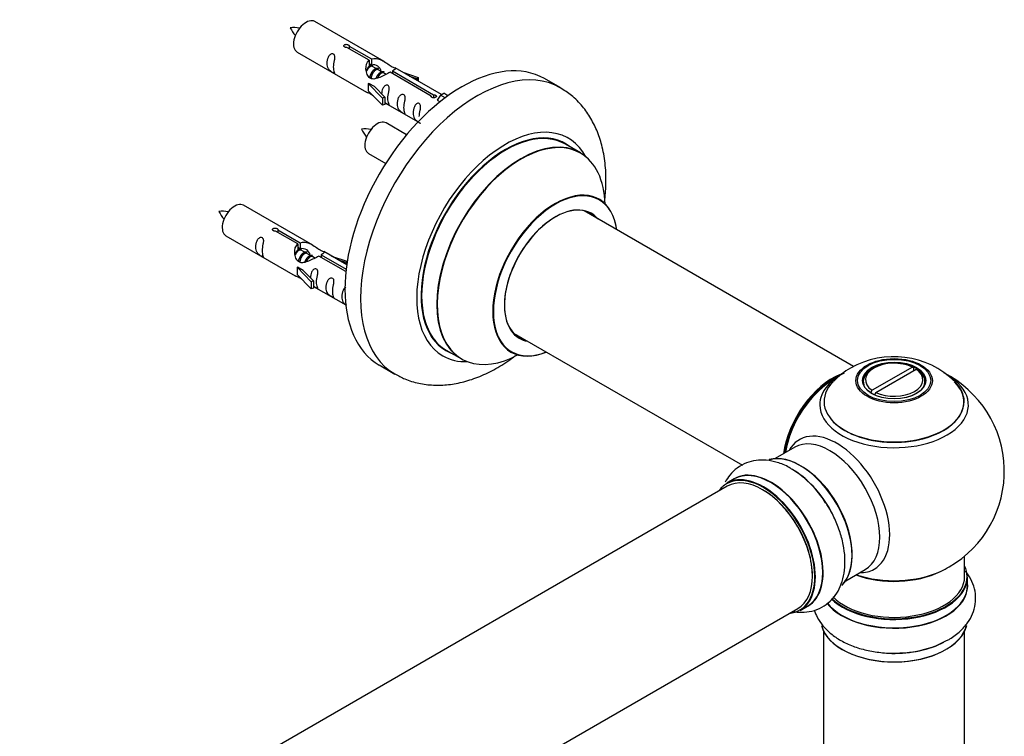
# Model space of a CAD drawing. Units: millimetres. Extents: x 0 to 1476, y 0 to 2656.
# Drawn here: x 1214 to 1438, y 1014 to 1177 of the extents above; entities that cross this region are included whole.
import ezdxf

# ---------------------------------------------------------------- set-up
doc = ezdxf.new("R2010")
doc.units = ezdxf.units.MM
doc.layers.add('DV6_Défaut', color=7, linetype='Continuous')
doc.layers.add('Défaut', color=7, linetype='Continuous')

# ---------------------------------------------------------------- blocks, each defined once
blk = doc.blocks.new('SE5')
at = {"layer": 'DV6_Défaut', "color": 7, "linetype": 'Continuous'}
for p, q in [((1297, 1167.47), (1281.3, 1176.53)), ((1293.64, 1167.74), (1288.57, 1170.67)), ((1289.09, 1170.97), (1294.16, 1168.04)), ((1289.09, 1170.97), (1289.09, 1170.37)), ((1277.3, 1169.61), (1293, 1160.54)), ((1294.16, 1168.04), (1294.16, 1166.72)), ((1293.64, 1167.74), (1293.64, 1166.43)), ((1293.64, 1167.02), (1294.16, 1166.72)), ((1294.19, 1166.44), (1293.64, 1166.75)), ((1295.46, 1165.7), (1294.37, 1166.33)), ((1310.02, 1159.95), (1299.51, 1166.02)), ((1296.74, 1164.97), (1295.64, 1165.6)), ((1297.49, 1164.53), (1296.92, 1164.86)), ((1307.7, 1159.63), (1298.38, 1165.01)), ((1298.9, 1165.31), (1308.21, 1159.93)), ((1298.9, 1165.31), (1298.9, 1164.71)), ((1301.26, 1165.01), (1304.77, 1163.86)), ((1304.48, 1163.55), (1302.86, 1164.08)), ((1304.77, 1163.86), (1304.48, 1163.55)), ((1304.77, 1163.86), (1304.77, 1162.98)), ((1336.94, 1161.54), (1333.41, 1163.58)), ((1293.44, 1162.45), (1293.53, 1162.51)), ((1296.67, 1159.18), (1293.44, 1162.45)), ((1293.44, 1162.45), (1293.44, 1161.64)), ((1293.44, 1161.64), (1293.44, 1160.82)), ((1294.82, 1161.76), (1293.53, 1162.51)), ((1294.82, 1161.76), (1297.2, 1159.35)), ((1304.48, 1163.55), (1304.48, 1163.15)), ((1296.67, 1157.55), (1293.44, 1160.82)), ((1297.2, 1159.35), (1296.67, 1159.18)), ((1296.67, 1159.18), (1296.67, 1157.55)), ((1297.2, 1159.35), (1297.2, 1157.72)), ((1307.7, 1159.63), (1307.7, 1159.55)), ((1308.21, 1159.93), (1308.21, 1159.23)), ((1309.83, 1159.84), (1309.08, 1158.71)), ((1309.83, 1159.84), (1310.54, 1160.25)), ((1310.88, 1159.23), (1309.83, 1159.84)), ((1311.51, 1159.69), (1310.54, 1160.25)), ((1297.2, 1157.72), (1296.67, 1157.55)), ((1297.2, 1158.12), (1304.73, 1153.77)), ((1309.08, 1158.71), (1309.72, 1158.34)), ((1302.12, 1150.85), (1297.47, 1153.53)), ((1341.55, 1146.75), (1338.13, 1148.73)), ((1293.47, 1146.61), (1297.38, 1144.35)), ((1280.83, 1125.8), (1265.13, 1134.87)), ((1403.49, 1098.29), (1342.38, 1133.57)), ((1261.13, 1127.94), (1276.83, 1118.87)), ((1277.48, 1126.07), (1272.4, 1129)), ((1272.92, 1129.3), (1277.99, 1126.37)), ((1272.92, 1129.3), (1272.92, 1128.71)), ((1277.48, 1126.07), (1277.48, 1124.76)), ((1277.99, 1126.37), (1277.99, 1125.06)), ((1277.48, 1125.36), (1277.99, 1125.06)), ((1278.02, 1124.77), (1277.48, 1125.08)), ((1279.3, 1124.03), (1278.2, 1124.67)), ((1280.57, 1123.3), (1279.48, 1123.93)), ((1282.73, 1123.64), (1288.42, 1120.36)), ((1282.73, 1123.64), (1282.73, 1123.04)), ((1288.54, 1121.35), (1283.35, 1124.35)), ((1281.32, 1122.86), (1280.75, 1123.2)), ((1288.35, 1119.8), (1282.21, 1123.34)), ((1285.09, 1123.34), (1288.6, 1122.19)), ((1288.31, 1121.89), (1286.7, 1122.42)), ((1288.6, 1122.19), (1288.31, 1121.89)), ((1288.31, 1121.89), (1288.31, 1121.48)), ((1288.6, 1122.19), (1288.6, 1121.75)), ((1277.28, 1120.79), (1277.37, 1120.84)), ((1280.5, 1117.52), (1277.28, 1120.79)), ((1277.28, 1120.79), (1277.28, 1119.97)), ((1277.28, 1119.97), (1277.28, 1119.15)), ((1280.5, 1115.88), (1277.28, 1119.15)), ((1278.66, 1120.09), (1277.37, 1120.84)), ((1278.66, 1120.09), (1281.03, 1117.68)), ((1281.03, 1117.68), (1280.5, 1117.52)), ((1280.5, 1117.52), (1280.5, 1115.88)), ((1281.03, 1117.68), (1281.03, 1116.05)), ((1281.03, 1116.05), (1280.5, 1115.88)), ((1281.03, 1116.45), (1288.33, 1112.24)), ((1326.38, 1105.86), (1378.28, 1075.89)), ((1311.13, 1101.96), (1314.55, 1099.99)), ((1295.91, 1098.63), (1299.44, 1096.58)), ((1416.85, 1098.16), (1407.7, 1092.88)), ((1408.1, 1097.93), (1407.75, 1097.73)), ((1408.54, 1092.39), (1417.7, 1097.67)), ((1416.85, 1098.16), (1417.2, 1097.96)), ((1417.2, 1097.39), (1417.2, 1097.96)), ((1418.05, 1097.47), (1417.7, 1097.67)), ((1405.7, 1094.87), (1405.7, 1094.35)), ((1419.7, 1094.35), (1419.7, 1094.87)), ((1407.34, 1092.27), (1407.7, 1092.88)), ((1408.54, 1092.39), (1408.19, 1091.78)), ((1408.12, 1091.9), (1408.33, 1092.02)), ((1390.15, 1079.96), (1385.72, 1077.4)), ((1376.4, 1072.77), (1374.74, 1071.81)), ((1374.86, 1071.13), (1047.72, 882.25)), ((1428.7, 1050.62), (1428.7, 1055.29)), ((1401.72, 1049.68), (1406.15, 1052.24)), ((1429.35, 1048.62), (1429.35, 1050.53)), ((1063.72, 854.54), (1390.86, 1043.41)), ((1391.39, 1042.97), (1393.05, 1043.93)), ((1396.7, 1038.24), (1396.7, 986.28)), ((1428.7, 986.28), (1428.7, 1038.24))]:
    blk.add_line(p, q, dxfattribs=at)
for centre, radius, start, end in [((1276.5, 1166.8), 8.36, 80.6642, 95.2397), ((1284.09, 1179.22), 9.3, 206.1135, 219.2375), ((1292.67, 1143.8), 8.36, 80.6642, 95.2397), ((1300.25, 1156.22), 9.3, 206.1135, 219.2375), ((1260.33, 1125.13), 8.36, 80.6642, 95.2397), ((1267.92, 1137.55), 9.3, 206.1135, 219.2375), ((1412.63, 1080.7), 19.82, 45.4998, 119.8032), ((1412.7, 1074.5), 25, 116.9023, 144.7379), ((1409.95, 1084.97), 14.79, 119.0032, 137.5749), ((1412.7, 1074.5), 25, 300, 63.2034), ((1412.7, 1074.5), 25, 155.2621, 170.1605), ((1378.21, 1055.92), 22.14, 31.1652, 58.9664), ((1412.7, 1074.5), 25, 295.225, 300), ((1413.86, 1055.48), 22.14, 271.1652, 298.9664)]:
    blk.add_arc(centre, radius, start, end, dxfattribs=at)
for centre, major_axis, start_param, end_param in [((1279.3, 1173.07), (2, 3.46), 0, 3.141593), ((1314.66, 1131.1), (-18.75, -32.48), 3.141593, 6.283185), ((1318.19, 1129.06), (-18.75, -32.48), 3.139835, 6.2827), ((1295.47, 1150.07), (2, 3.46), 0, 3.141593), ((1324.56, 1125.39), (-14.25, -24.68), 2.796939, 6.283185), ((1324.56, 1125.39), (-13.55, -23.47), 3.055659, 6.283185), ((1324.63, 1125.35), (13.5, 23.38), 0, 3.141593), ((1328.05, 1123.37), (-13.5, -23.38), 3.141593, 6.283185), ((1328.11, 1123.33), (13.47, 23.33), 0, 3.892766), ((1328.11, 1123.33), (13.47, 23.33), 5.532012, 6.283185), ((1335.8, 1118.89), (-10, -17.32), 2.498114, 6.283185), ((1335.87, 1118.85), (9.95, 17.23), 0, 3.77834), ((1263.13, 1131.4), (2, 3.46), 0, 3.141593), ((1335.87, 1118.85), (-8.18, -14.16), 2.934308, 6.283185), ((1335.8, 1118.89), (8.13, 14.07), 0, 3.31723), ((1335.87, 1118.85), (9.95, 17.23), 5.646438, 6.283185), ((1333.75, 1120.08), (-8.12, -14.07), -3.31723, -3.268121), ((1335.8, 1118.89), (8.13, 14.07), 6.107548, 6.283185), ((1333.75, 1120.08), (-8.12, -14.07), 0.126529, 0.175637), ((1335.87, 1118.85), (-8.18, -14.16), 0, 0.207285), ((1324.56, 1125.39), (-13.55, -23.47), 0, 0.085934), ((1335.8, 1118.89), (-10, -17.32), 0, 0.643478), ((1324.56, 1125.39), (-14.25, -24.68), 0, 0.344653), ((1412.7, 1095.28), (6.5, 0), 0.877837, 3.834552), ((1412.7, 1089.58), (-16.85, 0), 5.450326, 5.817881), ((1412.7, 1094.87), (7, 0), 2.356194, 3.344143), ((1412.7, 1095.28), (-6.5, 0), 0.877837, 3.834552), ((1412.7, 1094.87), (-7, 0), 2.677288, 3.841171), ((1398.73, 1082.56), (-8, -13.86), 3.772771, 5.31553), ((1398.8, 1082.52), (7.95, 13.77), 0.626559, 2.166377), ((1412.7, 1090.34), (15.89, 0), 2.620841, 6.283185), ((1412.7, 1089.58), (-16.85, 0), 0, 3.926991), ((1412.7, 1090.22), (-15.81, 0), 0.370744, 3.663573), ((1412.7, 1090.34), (15.89, 0), 0, 0.511356), ((1398.8, 1082.52), (-7.75, -13.42), 4.075347, 5.30301), ((1412.7, 1089.58), (-16.85, 0), 5.817881, 6.283185), ((1399.71, 1067), (8.48, -14.69), 0, 3.480381), ((1398.15, 1066.1), (-8, 13.86), 3.141593, 6.283185), ((1391.48, 1062.25), (8.28, -14.33), 0.151353, 3.017053), ((1391.41, 1062.21), (-8.32, 14.42), 3.284437, 6.143312), ((1384.79, 1058.38), (8.35, -14.46), 0, 3.213107), ((1384.73, 1058.35), (-8.32, 14.42), 3.141593, 6.283185), ((1389.75, 1061.25), (8.32, -14.42), 1.538177, 2.312107), ((1391.84, 1062.45), (8, -13.86), 0.877417, 2.264175), ((1383, 1057.35), (-8.28, 14.33), 2.883065, 6.283185), ((1383.07, 1057.39), (8.33, -14.42), 0, 3.141593), ((1382.86, 1057.27), (-8, 13.86), 3.141593, 6.283185), ((1389.69, 1061.22), (-8.35, 14.46), 4.808868, 5.269827), ((1383, 1057.35), (-8.28, 14.33), 0, 0.258528), ((1383, 1057.35), (7.9, -13.68), 0.779105, 2.356194), ((1399.71, 1067), (8.48, -14.69), 5.944397, 6.283185), ((1412.7, 1050.62), (16.55, 0), 0, 0.258528), ((1412.7, 1050.53), (-16.65, 0), 0.541656, 3.141593), ((1412.7, 1050.62), (16.55, 0), 3.690371, 6.283185), ((1412.7, 1050.62), (-16, 0), 0.518902, 3.141593), ((1412.7, 1058.78), (-16, 0), 0.998087, 2.286348), ((1412.7, 1059.42), (16.85, 0), 4.176507, 5.396789), ((1412.7, 1048.55), (-16.69, 0), 0.419317, 3.213107), ((1412.7, 1048.62), (16.65, 0), 3.571799, 6.283185), ((1384.79, 1058.38), (8.35, -14.46), 6.211671, 6.283185), ((1412.7, 1040.9), (16.65, 0), 3.284437, 6.143312), ((1412.7, 1040.82), (-16.55, 0), 0.151353, 3.017053), ((1412.7, 1042.82), (-16.65, 0), 1.538177, 2.314085), ((1412.7, 1042.88), (16.69, 0), 4.808868, 5.256841)]:
    blk.add_ellipse(centre, major_axis=major_axis, ratio=0.57735, start_param=start_param, end_param=end_param, dxfattribs=at)
for centre, major_axis in [((1412.7, 1095.06), (-8.68, 0)), ((1412.7, 1095.11), (8.31, 0)), ((1412.7, 1095.11), (-7.2, 0)), ((1412.7, 1095.03), (7.1, 0))]:
    blk.add_ellipse(centre, major_axis=major_axis, ratio=0.57735, dxfattribs=at)
for points, knots in [([(1288.57, 1170.67), (1288.5, 1170.66), (1288.44, 1170.66), (1288.37, 1170.66), (1288.3, 1170.67), (1288.24, 1170.68), (1288.18, 1170.7), (1288.12, 1170.72), (1288.07, 1170.74), (1288.03, 1170.77), (1287.99, 1170.8), (1287.95, 1170.84), (1287.93, 1170.88), (1287.91, 1170.92), (1287.89, 1170.96), (1287.89, 1171), (1287.89, 1171.04), (1287.9, 1171.09), (1287.92, 1171.13), (1287.94, 1171.17), (1287.98, 1171.21), (1288.02, 1171.24), (1288.06, 1171.27), (1288.11, 1171.3), (1288.16, 1171.32), (1288.22, 1171.34), (1288.28, 1171.35), (1288.35, 1171.35), (1288.41, 1171.36), (1288.48, 1171.36), (1288.55, 1171.35), (1288.61, 1171.34), (1288.68, 1171.33), (1288.74, 1171.31), (1288.8, 1171.29), (1288.86, 1171.27), (1288.91, 1171.24), (1288.96, 1171.21), (1289, 1171.18), (1289.03, 1171.15), (1289.06, 1171.12), (1289.08, 1171.09), (1289.09, 1171.05), (1289.09, 1171.02), (1289.09, 1171), (1289.09, 1170.97)], [0, 0, 0, 0, 0.067993, 0.067993, 0.067993, 0.136008, 0.136008, 0.136008, 0.203632, 0.203632, 0.203632, 0.270658, 0.270658, 0.270658, 0.337909, 0.337909, 0.337909, 0.405856, 0.405856, 0.405856, 0.47389, 0.47389, 0.47389, 0.541272, 0.541272, 0.541272, 0.608283, 0.608283, 0.608283, 0.675761, 0.675761, 0.675761, 0.743837, 0.743837, 0.743837, 0.811709, 0.811709, 0.811709, 0.878878, 0.878878, 0.878878, 0.945948, 0.945948, 0.945948, 1, 1, 1, 1]), ([(1285.5, 1166.22), (1285.5, 1166.68), (1285.6, 1167.17), (1285.75, 1167.98), (1285.8, 1168.26), (1285.79, 1168.82), (1285.7, 1169.09), (1285.3, 1169.32), (1285.03, 1169.24), (1284.63, 1168.93), (1284.48, 1168.71), (1284.16, 1168), (1284.09, 1167.49), (1284.09, 1166.58), (1284.16, 1166.18), (1284.48, 1165.65), (1284.63, 1165.49), (1285.04, 1165.16), (1285.31, 1164.99), (1285.7, 1164.76), (1285.79, 1164.73), (1285.8, 1164.81), (1285.75, 1164.92), (1285.6, 1165.35), (1285.5, 1165.76), (1285.5, 1166.22)], [0, 0, 0, 0, 0.125, 0.125, 0.1875, 0.1875, 0.25, 0.25, 0.3125, 0.3125, 0.375, 0.375, 0.5, 0.5, 0.625, 0.625, 0.6875, 0.6875, 0.75, 0.75, 0.8125, 0.8125, 0.875, 0.875, 1, 1, 1, 1]), ([(1294.16, 1168.04), (1294.86, 1168.3), (1295.7, 1168.12), (1296.86, 1167.56), (1297.24, 1167.33), (1297.98, 1166.84), (1298.35, 1166.58), (1298.97, 1166.22), (1299.21, 1166.13), (1299.37, 1166.07), (1299.38, 1166.07), (1299.38, 1166.07)], [0, 0, 0, 0, 0.397187, 0.397187, 0.595781, 0.595781, 0.794375, 0.794375, 0.992969, 0.992969, 1, 1, 1, 1]), ([(1298.38, 1165.01), (1297.69, 1164.62), (1296.84, 1164.18), (1295.68, 1163.71), (1295.3, 1163.58), (1294.57, 1163.46), (1294.2, 1163.48), (1293.57, 1163.84), (1293.33, 1164.17), (1293.02, 1164.91), (1292.93, 1165.3), (1292.86, 1166.49), (1293.09, 1167.27), (1293.64, 1167.74)], [0, 0, 0, 0, 0.25, 0.25, 0.375, 0.375, 0.5, 0.5, 0.625, 0.625, 0.75, 0.75, 1, 1, 1, 1]), ([(1294.16, 1166.72), (1294.62, 1166.86), (1295.14, 1166.74), (1295.96, 1166.17), (1296.29, 1165.71), (1296.3, 1165.23)], [0, 0, 0, 0, 0.50205, 0.50205, 1, 1, 1, 1]), ([(1299.56, 1165.99), (1299.6, 1165.97), (1299.62, 1165.95), (1299.68, 1165.82), (1299.46, 1165.64), (1298.9, 1165.31)], [0, 0, 0, 0, 0.195062, 0.195062, 1, 1, 1, 1]), ([(1297.87, 1159.08), (1297.87, 1159.54), (1297.97, 1160.03), (1298.12, 1160.84), (1298.17, 1161.12), (1298.15, 1161.68), (1298.07, 1161.95), (1297.66, 1162.18), (1297.39, 1162.11), (1296.99, 1161.8), (1296.84, 1161.57), (1296.55, 1160.93), (1296.47, 1160.49), (1296.46, 1160.08)], [0, 0, 0, 0, 0.258424, 0.258424, 0.387635, 0.387635, 0.516847, 0.516847, 0.646059, 0.646059, 0.775271, 0.775271, 1, 1, 1, 1]), ([(1347.01, 1135.64), (1347.18, 1136.95), (1347.41, 1139.74), (1347.29, 1143.9), (1346.64, 1147.9), (1345.51, 1151.47), (1343.99, 1154.58), (1342.03, 1157.38), (1339.65, 1159.79), (1337.92, 1160.89), (1336.97, 1161.48)], [0, 0, 0, 0, 0.123309, 0.264558, 0.406195, 0.530991, 0.651191, 0.767347, 0.892486, 1, 1, 1, 1]), ([(1292.98, 1160.55), (1293.03, 1160.53), (1293.09, 1160.5), (1293.34, 1160.41), (1293.58, 1160.31), (1294.08, 1160.02), (1294.29, 1159.89), (1294.51, 1159.74)], [0, 0, 0, 0, 0.25301, 0.25301, 0.718766, 0.718766, 1, 1, 1, 1]), ([(1301.45, 1157.01), (1301.45, 1157.47), (1301.55, 1157.96), (1301.7, 1158.77), (1301.75, 1159.05), (1301.74, 1159.61), (1301.65, 1159.88), (1301.25, 1160.11), (1300.98, 1160.04), (1300.58, 1159.72), (1300.43, 1159.5), (1300.11, 1158.79), (1300.04, 1158.28), (1300.04, 1157.37), (1300.11, 1156.97), (1300.43, 1156.44), (1300.58, 1156.28), (1300.99, 1155.95), (1301.26, 1155.78), (1301.65, 1155.55), (1301.74, 1155.52), (1301.75, 1155.6), (1301.7, 1155.71), (1301.55, 1156.14), (1301.45, 1156.55), (1301.45, 1157.01)], [0, 0, 0, 0, 0.125, 0.125, 0.1875, 0.1875, 0.25, 0.25, 0.3125, 0.3125, 0.375, 0.375, 0.5, 0.5, 0.625, 0.625, 0.6875, 0.6875, 0.75, 0.75, 0.8125, 0.8125, 0.875, 0.875, 1, 1, 1, 1]), ([(1308.21, 1159.93), (1308.28, 1159.93), (1308.35, 1159.92), (1308.42, 1159.91), (1308.48, 1159.9), (1308.55, 1159.88), (1308.6, 1159.86), (1308.66, 1159.84), (1308.71, 1159.81), (1308.76, 1159.78), (1308.8, 1159.75), (1308.83, 1159.72), (1308.85, 1159.69), (1308.88, 1159.65), (1308.89, 1159.62), (1308.89, 1159.59), (1308.89, 1159.55), (1308.88, 1159.52), (1308.86, 1159.48), (1308.84, 1159.45), (1308.81, 1159.42), (1308.77, 1159.39), (1308.73, 1159.36), (1308.68, 1159.33), (1308.62, 1159.31), (1308.57, 1159.28), (1308.5, 1159.26), (1308.44, 1159.25), (1308.37, 1159.24), (1308.31, 1159.23), (1308.24, 1159.23), (1308.17, 1159.23), (1308.11, 1159.24), (1308.04, 1159.25), (1307.98, 1159.26), (1307.93, 1159.28), (1307.88, 1159.31), (1307.83, 1159.34), (1307.79, 1159.37), (1307.76, 1159.41), (1307.73, 1159.44), (1307.71, 1159.48), (1307.7, 1159.53), (1307.69, 1159.56), (1307.69, 1159.59), (1307.7, 1159.63)], [0, 0, 0, 0, 0.067993, 0.067993, 0.067993, 0.136008, 0.136008, 0.136008, 0.203632, 0.203632, 0.203632, 0.270658, 0.270658, 0.270658, 0.337909, 0.337909, 0.337909, 0.405856, 0.405856, 0.405856, 0.47389, 0.47389, 0.47389, 0.541272, 0.541272, 0.541272, 0.608283, 0.608283, 0.608283, 0.675761, 0.675761, 0.675761, 0.743837, 0.743837, 0.743837, 0.811709, 0.811709, 0.811709, 0.878878, 0.878878, 0.878878, 0.945948, 0.945948, 0.945948, 1, 1, 1, 1]), ([(1297.19, 1158.19), (1297.19, 1158.19), (1297.2, 1158.19), (1297.4, 1158.02), (1297.67, 1157.85), (1298.07, 1157.62), (1298.15, 1157.59), (1298.17, 1157.67), (1298.12, 1157.78), (1297.97, 1158.21), (1297.87, 1158.63), (1297.87, 1159.08)], [0, 0, 0, 0, 0.00216, 0.00216, 0.201728, 0.201728, 0.401296, 0.401296, 0.600864, 0.600864, 1, 1, 1, 1]), ([(1305.01, 1154.96), (1305.01, 1155.42), (1305.11, 1155.91), (1305.26, 1156.72), (1305.31, 1157), (1305.29, 1157.55), (1305.21, 1157.82), (1304.81, 1158.05), (1304.54, 1157.98), (1304.13, 1157.67), (1303.99, 1157.45), (1303.66, 1156.74), (1303.59, 1156.23), (1303.6, 1155.32), (1303.67, 1154.92), (1303.99, 1154.39), (1304.14, 1154.22), (1304.54, 1153.9), (1304.81, 1153.73), (1305.21, 1153.5), (1305.29, 1153.46), (1305.3, 1153.51), (1305.3, 1153.51), (1305.3, 1153.52)], [0, 0, 0, 0, 0.15298, 0.15298, 0.22947, 0.22947, 0.30596, 0.30596, 0.38245, 0.38245, 0.45894, 0.45894, 0.61192, 0.61192, 0.7649, 0.7649, 0.84139, 0.84139, 0.91788, 0.91788, 0.994369, 0.994369, 1, 1, 1, 1]), ([(1345.81, 1136.21), (1345.68, 1136.33), (1345.57, 1136.4), (1345.56, 1136.4), (1345.56, 1136.4)], [0, 0, 0, 0, 0.966307, 1, 1, 1, 1]), ([(1272.4, 1129), (1272.34, 1128.99), (1272.27, 1128.99), (1272.2, 1129), (1272.14, 1129), (1272.07, 1129.01), (1272.02, 1129.03), (1271.96, 1129.05), (1271.91, 1129.07), (1271.86, 1129.1), (1271.82, 1129.13), (1271.79, 1129.17), (1271.76, 1129.21), (1271.74, 1129.25), (1271.73, 1129.29), (1271.73, 1129.33), (1271.73, 1129.38), (1271.74, 1129.42), (1271.76, 1129.46), (1271.78, 1129.5), (1271.81, 1129.54), (1271.85, 1129.57), (1271.89, 1129.6), (1271.94, 1129.63), (1272, 1129.65), (1272.05, 1129.67), (1272.12, 1129.68), (1272.18, 1129.69), (1272.24, 1129.69), (1272.31, 1129.69), (1272.38, 1129.68), (1272.45, 1129.68), (1272.51, 1129.66), (1272.57, 1129.64), (1272.64, 1129.63), (1272.69, 1129.6), (1272.74, 1129.57), (1272.79, 1129.55), (1272.83, 1129.52), (1272.86, 1129.49), (1272.89, 1129.45), (1272.91, 1129.42), (1272.92, 1129.39), (1272.93, 1129.36), (1272.93, 1129.33), (1272.92, 1129.3)], [0, 0, 0, 0, 0.067993, 0.067993, 0.067993, 0.136008, 0.136008, 0.136008, 0.203632, 0.203632, 0.203632, 0.270658, 0.270658, 0.270658, 0.337909, 0.337909, 0.337909, 0.405856, 0.405856, 0.405856, 0.47389, 0.47389, 0.47389, 0.541272, 0.541272, 0.541272, 0.608283, 0.608283, 0.608283, 0.675761, 0.675761, 0.675761, 0.743837, 0.743837, 0.743837, 0.811709, 0.811709, 0.811709, 0.878878, 0.878878, 0.878878, 0.945948, 0.945948, 0.945948, 1, 1, 1, 1]), ([(1269.34, 1124.56), (1269.34, 1125.01), (1269.44, 1125.51), (1269.59, 1126.31), (1269.64, 1126.59), (1269.62, 1127.15), (1269.54, 1127.42), (1269.13, 1127.65), (1268.86, 1127.58), (1268.46, 1127.27), (1268.31, 1127.04), (1267.99, 1126.34), (1267.92, 1125.83), (1267.92, 1124.91), (1267.99, 1124.52), (1268.32, 1123.99), (1268.47, 1123.82), (1268.87, 1123.49), (1269.14, 1123.33), (1269.54, 1123.1), (1269.62, 1123.06), (1269.64, 1123.14), (1269.59, 1123.25), (1269.44, 1123.69), (1269.34, 1124.1), (1269.34, 1124.56)], [0, 0, 0, 0, 0.125, 0.125, 0.1875, 0.1875, 0.25, 0.25, 0.3125, 0.3125, 0.375, 0.375, 0.5, 0.5, 0.625, 0.625, 0.6875, 0.6875, 0.75, 0.75, 0.8125, 0.8125, 0.875, 0.875, 1, 1, 1, 1]), ([(1282.21, 1123.34), (1281.52, 1122.95), (1280.67, 1122.51), (1279.52, 1122.04), (1279.13, 1121.91), (1278.4, 1121.79), (1278.03, 1121.81), (1277.41, 1122.17), (1277.17, 1122.5), (1276.85, 1123.24), (1276.76, 1123.63), (1276.7, 1124.82), (1276.92, 1125.61), (1277.48, 1126.07)], [0, 0, 0, 0, 0.25, 0.25, 0.375, 0.375, 0.5, 0.5, 0.625, 0.625, 0.75, 0.75, 1, 1, 1, 1]), ([(1277.99, 1126.37), (1278.69, 1126.63), (1279.54, 1126.45), (1280.69, 1125.9), (1281.07, 1125.66), (1281.81, 1125.18), (1282.18, 1124.92), (1282.8, 1124.56), (1283.04, 1124.47), (1283.21, 1124.4), (1283.21, 1124.4), (1283.22, 1124.4)], [0, 0, 0, 0, 0.397187, 0.397187, 0.595781, 0.595781, 0.794375, 0.794375, 0.992969, 0.992969, 1, 1, 1, 1]), ([(1277.99, 1125.06), (1278.46, 1125.2), (1278.97, 1125.07), (1279.8, 1124.5), (1280.12, 1124.04), (1280.13, 1123.56)], [0, 0, 0, 0, 0.50205, 0.50205, 1, 1, 1, 1]), ([(1283.39, 1124.33), (1283.43, 1124.3), (1283.46, 1124.28), (1283.51, 1124.15), (1283.29, 1123.97), (1282.73, 1123.64)], [0, 0, 0, 0, 0.195062, 0.195062, 1, 1, 1, 1]), ([(1281.7, 1117.42), (1281.7, 1117.88), (1281.8, 1118.37), (1281.95, 1119.17), (1282, 1119.46), (1281.98, 1120.01), (1281.9, 1120.28), (1281.5, 1120.51), (1281.23, 1120.44), (1280.82, 1120.13), (1280.68, 1119.9), (1280.38, 1119.26), (1280.31, 1118.82), (1280.29, 1118.41)], [0, 0, 0, 0, 0.2584236, 0.2584236, 0.3876354, 0.3876354, 0.5168472, 0.5168472, 0.646059, 0.646059, 0.7752707, 0.7752707, 1, 1, 1, 1]), ([(1276.81, 1118.89), (1276.86, 1118.86), (1276.93, 1118.83), (1277.17, 1118.74), (1277.41, 1118.65), (1277.92, 1118.36), (1278.12, 1118.22), (1278.34, 1118.07)], [0, 0, 0, 0, 0.25301, 0.25301, 0.718766, 0.718766, 1, 1, 1, 1]), ([(1281.03, 1116.52), (1281.03, 1116.52), (1281.03, 1116.52), (1281.23, 1116.35), (1281.5, 1116.19), (1281.9, 1115.96), (1281.99, 1115.92), (1282, 1116.01), (1281.95, 1116.12), (1281.8, 1116.55), (1281.7, 1116.96), (1281.7, 1117.42)], [0, 0, 0, 0, 0.00216, 0.00216, 0.201728, 0.201728, 0.401296, 0.401296, 0.600864, 0.600864, 1, 1, 1, 1]), ([(1285.29, 1115.35), (1285.29, 1115.8), (1285.39, 1116.3), (1285.54, 1117.1), (1285.59, 1117.38), (1285.57, 1117.94), (1285.49, 1118.21), (1285.08, 1118.44), (1284.82, 1118.37), (1284.41, 1118.06), (1284.26, 1117.83), (1283.94, 1117.13), (1283.87, 1116.62), (1283.87, 1115.7), (1283.94, 1115.31), (1284.27, 1114.78), (1284.42, 1114.61), (1284.82, 1114.28), (1285.09, 1114.12), (1285.49, 1113.89), (1285.57, 1113.85), (1285.59, 1113.93), (1285.54, 1114.05), (1285.39, 1114.48), (1285.29, 1114.89), (1285.29, 1115.35)], [0, 0, 0, 0, 0.125, 0.125, 0.1875, 0.1875, 0.25, 0.25, 0.3125, 0.3125, 0.375, 0.375, 0.5, 0.5, 0.625, 0.625, 0.6875, 0.6875, 0.75, 0.75, 0.8125, 0.8125, 0.875, 0.875, 1, 1, 1, 1]), ([(1288.35, 1116.27), (1288.29, 1116.24), (1288.23, 1116.2), (1287.97, 1116), (1287.82, 1115.78), (1287.5, 1115.07), (1287.43, 1114.56), (1287.43, 1113.65), (1287.5, 1113.25), (1287.82, 1112.72), (1287.97, 1112.56), (1288.26, 1112.32), (1288.37, 1112.25), (1288.47, 1112.18)], [0, 0, 0, 0, 0.041411, 0.041411, 0.190279, 0.190279, 0.488014, 0.488014, 0.785749, 0.785749, 0.934616, 0.934616, 1, 1, 1, 1]), ([(1325.52, 1101.69), (1325.52, 1101.69), (1325.53, 1101.69), (1325.68, 1101.65), (1325.76, 1101.59), (1325.79, 1101.57)], [0, 0, 0, 0, 0.062287, 0.811047, 1, 1, 1, 1]), ([(1299.46, 1096.64), (1300.27, 1096.18), (1301.87, 1095.29), (1304.9, 1094.4), (1308.22, 1093.97), (1311.67, 1094.1), (1315.19, 1094.76), (1318.79, 1095.97), (1322.41, 1097.74), (1325.08, 1099.46), (1326.54, 1100.54), (1326.83, 1100.76)], [0, 0, 0, 0, 0.090311, 0.207613, 0.325091, 0.444804, 0.568418, 0.696826, 0.829748, 0.965791, 1, 1, 1, 1]), ([(1389.63, 1074.9), (1389.37, 1075.07), (1388.32, 1075.78), (1386.28, 1076.57), (1383.76, 1077.1), (1381.39, 1077.06), (1379.13, 1076.48), (1377.09, 1075.35), (1375.49, 1073.82), (1374.71, 1072.64), (1374.41, 1072.08)], [0, 0, 0, 0, 0.044306, 0.207976, 0.350253, 0.485426, 0.615894, 0.75535, 0.890554, 1, 1, 1, 1]), ([(1389.73, 1042.73), (1390.41, 1042.61), (1391.85, 1042.47), (1394.11, 1042.72), (1396.34, 1043.57), (1398.27, 1044.98), (1399.75, 1046.8), (1400.81, 1048.96), (1401.44, 1051.42), (1401.64, 1054.17), (1401.37, 1057.16), (1400.64, 1060.27), (1399.48, 1063.33), (1398.25, 1065.8), (1397.43, 1066.99), (1397.16, 1067.38)], [0, 0, 0, 0, 0.0657038, 0.1403735, 0.221102, 0.2981115, 0.3735708, 0.4500414, 0.5299295, 0.6141152, 0.7014742, 0.7898284, 0.8779075, 0.9656977, 1, 1, 1, 1]), ([(1424.58, 1036.1), (1424.86, 1036.24), (1425.99, 1036.79), (1427.7, 1038.17), (1429.42, 1040.08), (1430.57, 1042.15), (1431.2, 1044.4), (1431.24, 1046.74), (1430.67, 1049.02), (1429.78, 1050.72), (1429.1, 1051.64), (1428.87, 1051.92)], [0, 0, 0, 0, 0.040767, 0.191362, 0.322272, 0.446647, 0.566693, 0.695008, 0.819411, 0.943195, 1, 1, 1, 1]), ([(1394.6, 1043.03), (1394.77, 1042.48), (1395.29, 1041.22), (1396.52, 1039.39), (1398.33, 1037.61), (1400.62, 1036.06), (1403.34, 1034.8), (1406.4, 1033.88), (1409.64, 1033.35), (1412.39, 1033.18), (1413.83, 1033.3), (1414.31, 1033.34)], [0, 0, 0, 0, 0.082972, 0.194917, 0.311865, 0.435104, 0.562989, 0.69233, 0.821269, 0.949785, 1, 1, 1, 1])]:
    blk.add_open_spline(points, degree=3, knots=knots, dxfattribs=at)
for points in [[(1293.02, 1165.18), (1293.12, 1165.67), (1293.32, 1166.13), (1293.64, 1166.43)], [(1276.85, 1123.51), (1276.96, 1124), (1277.15, 1124.46), (1277.48, 1124.76)]]:
    blk.add_open_spline(points, degree=3, dxfattribs=at)
for points, weights, knots in [([(1294.37, 1166.33), (1294.1, 1166.49), (1293.68, 1166.15), (1293.29, 1165.85), (1293.03, 1165.26)], [0.949265797415, 0.900016475517, 1, 0.907698351362, 0.94257893849], [0, 0, 0, 0.519975, 0.519975, 1, 1, 1]), ([(1293.77, 1163.68), (1293.8, 1163.87), (1293.85, 1164.07), (1294.15, 1165.18), (1294.86, 1165.72), (1295.42, 1166.13), (1295.75, 1165.88)], [0.957311988554, 0.973358005949, 1, 0.866025403784, 1, 0.892426502178, 0.957603029519], [0, 0, 0, 0.09934, 0.09934, 0.598891, 0.598891, 1, 1, 1]), ([(1295.64, 1165.6), (1295.38, 1165.75), (1294.95, 1165.42), (1294.37, 1164.96), (1294.12, 1164), (1294.07, 1163.77), (1294.05, 1163.55)], [0.949265797415, 0.900016475517, 1, 0.866025403784, 1, 0.964320368921, 0.947644879073], [0, 0, 0, 0.370807, 0.370807, 0.867676, 0.867676, 1, 1, 1]), ([(1295.23, 1163.66), (1295.56, 1164.55), (1296.14, 1164.98), (1296.69, 1165.4), (1297.02, 1165.14)], [0.962603976203, 0.888490353418, 1, 0.892426502178, 0.957603029519], [0, 0, 0, 0.508983, 0.508983, 1, 1, 1]), ([(1296.92, 1164.86), (1296.65, 1165.02), (1296.23, 1164.69), (1295.8, 1164.35), (1295.53, 1163.68)], [0.949265797415, 0.900016475517, 1, 0.899025260554, 0.950256958659], [0, 0, 0, 0.497534, 0.497534, 1, 1, 1]), ([(1278.2, 1124.66), (1277.94, 1124.82), (1277.51, 1124.49), (1277.13, 1124.18), (1276.87, 1123.59)], [0.949265797415, 0.900016475517, 1, 0.907698351362, 0.94257893849], [0, 0, 0, 0.519975, 0.519975, 1, 1, 1]), ([(1277.61, 1122.01), (1277.63, 1122.21), (1277.68, 1122.4), (1277.99, 1123.52), (1278.7, 1124.05), (1279.21, 1124.43), (1279.53, 1124.24)], [0.957311988554, 0.973358005948, 1, 0.866025403784, 1, 0.900474697093, 0.948817515435], [0, 0, 0, 0.102413, 0.102413, 0.617419, 0.617419, 1, 1, 1]), ([(1279.48, 1123.93), (1279.21, 1124.08), (1278.79, 1123.75), (1278.2, 1123.29), (1277.96, 1122.34), (1277.9, 1122.11), (1277.89, 1121.88)], [0.949265797415, 0.900016475517, 1, 0.866025403784, 1, 0.964320368921, 0.947644879073], [0, 0, 0, 0.370807, 0.370807, 0.867676, 0.867676, 1, 1, 1]), ([(1279.06, 1122), (1279.39, 1122.88), (1279.97, 1123.31), (1280.48, 1123.7), (1280.81, 1123.51)], [0.962603976203, 0.888490353418, 1, 0.900474697093, 0.948817515435], [0, 0, 0, 0.528394, 0.528394, 1, 1, 1]), ([(1280.75, 1123.2), (1280.48, 1123.35), (1280.06, 1123.02), (1279.63, 1122.68), (1279.37, 1122.01)], [0.949265797415, 0.900016475517, 1, 0.899025260554, 0.950256958659], [0, 0, 0, 0.497534, 0.497534, 1, 1, 1])]:
    blk.add_rational_spline(points, weights, degree=2, knots=knots, dxfattribs=at)
for points, weights in [([(1293.65, 1166.49), (1294.17, 1166.85), (1294.48, 1166.61)], [0.988347216935, 0.896125117884, 0.957603029519]), ([(1277.48, 1124.83), (1277.95, 1125.15), (1278.26, 1124.98)], [0.988347216935, 0.903439881723, 0.948817515435])]:
    blk.add_rational_spline(points, weights, degree=2, dxfattribs=at)

msp = doc.modelspace()

# ---------------------------------------------------------------- block references
at = {"layer": 'Défaut'}
msp.add_blockref('SE5', (0, 0), dxfattribs=at)

doc.saveas('drawing.dxf')
